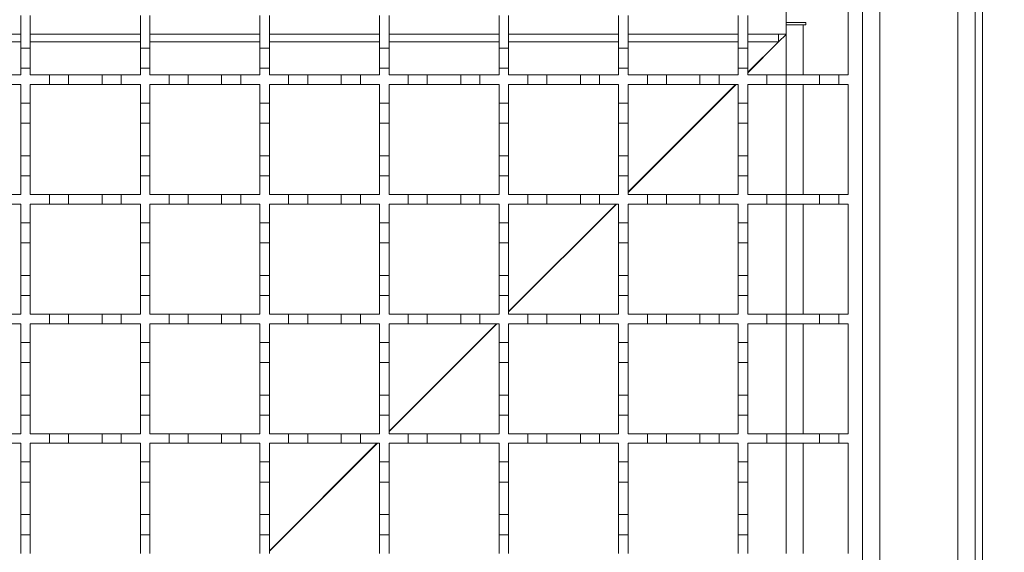
# Model space of a CAD drawing. Units: millimetres. Extents: x 1114 to 2718, y 267 to 2282.
# Drawn here: x 1925 to 2131, y 1864 to 1975 of the extents above; entities that cross this region are included whole.
import ezdxf

# ---------------------------------------------------------------- set-up
doc = ezdxf.new("R2010")
doc.units = ezdxf.units.MM
doc.header["$LTSCALE"] = 12
doc.linetypes.add('SLD-Durchgehend', pattern=[0])
doc.layers.add('MAßLINIE_MAßZEICHNUNGEN', color=7, linetype='SLD-Durchgehend')
doc.styles.add('SLDTEXTSTYLE0', font='Opinion Pro')
doc.dimstyles.new('SLDDIMSTYLE0', dxfattribs={"dimtxt": 61.639648, "dimasz": 42, "dimexe": 0, "dimexo": 0.0625, "dimgap": 15.409912, "dimtad": 0, "dimdec": 0, "dimrnd": 1e-09, "dimzin": 12, "dimdsep": 46, "dimtxsty": 'SLDTEXTSTYLE0', "dimsah": 1, "dimcen": 0.09, "dimadec": 0, "dimazin": 3, "dimtfac": 1, "dimtdec": 0, "dimtofl": 0, "dimtmove": 0, "dimatfit": 3, "dimfxl": 1, "dimfrac": 2, "dimtolj": 1, "dimtzin": 12, "dimarcsym": 0})

# ---------------------------------------------------------------- blocks, each defined once
blk = doc.blocks.new('_D')
at = {"layer": 'MAßLINIE_MAßZEICHNUNGEN', "color": 7}
for p, q in [((2134.51, 2061.36), (2527.77, 2061.36)), ((2515.77, 2061.36), (2515.77, 1718.92)), ((2515.77, 1161.37), (2515.77, 1577.81)), ((2134.51, 1161.37), (2527.77, 1161.37))]:
    blk.add_line(p, q, dxfattribs=at)
for points in [[(2515.77, 2061.36), (2497.77, 2019.36), (2533.77, 2019.36)], [(2515.77, 1161.37), (2533.77, 1203.37), (2497.77, 1203.37)]]:
    blk.add_solid(points, dxfattribs=at)
at = {"layer": 'MAßLINIE_MAßZEICHNUNGEN', "color": 7, "insert": (2481.24, 1577.81), "char_height": 63.5, "attachment_point": 1, "rotation": 90, "style": 'SLDTEXTSTYLE0'}
blk.add_mtext('900', dxfattribs=at)
blk = doc.blocks.new('_D_1')
at = {"layer": 'MAßLINIE_MAßZEICHNUNGEN', "color": 7}
for p, q in [((2113.71, 2011.37), (2383.77, 2011.37)), ((2371.77, 2011.37), (2371.77, 1718.92)), ((2371.77, 1211.37), (2371.77, 1577.81)), ((2113.71, 1211.37), (2383.77, 1211.37))]:
    blk.add_line(p, q, dxfattribs=at)
for points in [[(2371.77, 2011.37), (2353.77, 1969.37), (2389.77, 1969.37)], [(2371.77, 1211.37), (2389.77, 1253.37), (2353.77, 1253.37)]]:
    blk.add_solid(points, dxfattribs=at)
at = {"layer": 'MAßLINIE_MAßZEICHNUNGEN', "color": 7, "insert": (2337.24, 1577.81), "char_height": 63.5, "attachment_point": 1, "rotation": 90, "style": 'SLDTEXTSTYLE0'}
blk.add_mtext('800', dxfattribs=at)

msp = doc.modelspace()

# ---------------------------------------------------------------- linework, layer by layer
at = {"color": 7, "linetype": 'SLD-Durchgehend', "lineweight": 18}
for p, q in [((2121.11, 1212.36), (2121.11, 2010.36)), ((2124.71, 2010.36), (2124.71, 1212.36)), ((2126.31, 2010.36), (2126.31, 1212.36)), ((2104.81, 1989.86), (2104.81, 1232.86)), ((2101.21, 1984.87), (2101.21, 1739.87)), ((2085.21, 1981.87), (2085.21, 1974.36)), ((2098.21, 1981.87), (2098.21, 1963.37)), ((1925.21, 1975.77), (1925.21, 1968.97)), ((1927.21, 1968.97), (1927.21, 1975.77)), ((1950.21, 1975.77), (1950.21, 1968.97)), ((1952.21, 1968.97), (1952.21, 1975.77)), ((1975.21, 1975.77), (1975.21, 1968.97)), ((1977.21, 1968.97), (1977.21, 1975.77)), ((2000.21, 1975.77), (2000.21, 1968.97)), ((2002.21, 1968.97), (2002.21, 1975.77)), ((2025.21, 1975.77), (2025.21, 1968.97)), ((2027.21, 1968.97), (2027.21, 1975.77)), ((2050.21, 1975.77), (2050.21, 1968.97)), ((2052.21, 1968.97), (2052.21, 1975.77)), ((2075.21, 1975.77), (2075.21, 1968.97)), ((2077.21, 1968.97), (2077.21, 1975.77)), ((2085.21, 1974.36), (2089.31, 1974.36)), ((2085.21, 1974.36), (2085.21, 1971.87)), ((2089.31, 1974.36), (2089.31, 1973.86)), ((2085.21, 1973.86), (2088.81, 1973.86)), ((2089.31, 1973.86), (2088.81, 1973.86)), ((1925.21, 1971.87), (1902.21, 1971.87)), ((1950.21, 1971.87), (1927.21, 1971.87)), ((1975.21, 1971.87), (1952.21, 1971.87)), ((2000.21, 1971.87), (1977.21, 1971.87)), ((2025.21, 1971.87), (2002.21, 1971.87)), ((2050.21, 1971.87), (2027.21, 1971.87)), ((2075.21, 1971.87), (2052.21, 1971.87)), ((2085.21, 1971.87), (2077.21, 1971.87)), ((2083.61, 1971.87), (2083.61, 1970.31)), ((2083.72, 1970.27), (2083.61, 1970.37)), ((2083.66, 1970.27), (2083.61, 1970.31)), ((2085.21, 1971.82), (2083.66, 1970.27)), ((2085.21, 1963.37), (2085.21, 1971.87)), ((1925.21, 1968.97), (1927.21, 1968.97)), ((1925.21, 1964.77), (1925.21, 1968.97)), ((1927.21, 1968.97), (1927.21, 1964.77)), ((1950.21, 1968.97), (1952.21, 1968.97)), ((1950.21, 1964.77), (1950.21, 1968.97)), ((1952.21, 1968.97), (1952.21, 1964.77)), ((1975.21, 1968.97), (1977.21, 1968.97)), ((1975.21, 1964.77), (1975.21, 1968.97)), ((1977.21, 1968.97), (1977.21, 1964.77)), ((2000.21, 1968.97), (2002.21, 1968.97)), ((2000.21, 1964.77), (2000.21, 1968.97)), ((2002.21, 1968.97), (2002.21, 1964.77)), ((2025.21, 1968.97), (2027.21, 1968.97)), ((2025.21, 1964.77), (2025.21, 1968.97)), ((2027.21, 1968.97), (2027.21, 1964.77)), ((2050.21, 1968.97), (2052.21, 1968.97)), ((2050.21, 1964.77), (2050.21, 1968.97)), ((2052.21, 1968.97), (2052.21, 1964.77)), ((2075.21, 1968.97), (2077.21, 1968.97)), ((2075.21, 1964.77), (2075.21, 1968.97)), ((2077.21, 1968.97), (2077.21, 1964.77)), ((1925.21, 1964.77), (1925.21, 1963.37)), ((1927.21, 1964.77), (1925.21, 1964.77)), ((1927.21, 1963.37), (1927.21, 1964.77)), ((1950.21, 1964.77), (1950.21, 1963.37)), ((1952.21, 1964.77), (1950.21, 1964.77)), ((1952.21, 1963.37), (1952.21, 1964.77)), ((1975.21, 1964.77), (1975.21, 1963.37)), ((1977.21, 1964.77), (1975.21, 1964.77)), ((1977.21, 1963.37), (1977.21, 1964.77)), ((2000.21, 1964.77), (2000.21, 1963.37)), ((2002.21, 1964.77), (2000.21, 1964.77)), ((2002.21, 1963.37), (2002.21, 1964.77)), ((2025.21, 1964.77), (2025.21, 1963.37)), ((2027.21, 1964.77), (2025.21, 1964.77)), ((2027.21, 1963.37), (2027.21, 1964.77)), ((2050.21, 1964.77), (2050.21, 1963.37)), ((2052.21, 1964.77), (2050.21, 1964.77)), ((2052.21, 1963.37), (2052.21, 1964.77)), ((2075.21, 1964.77), (2075.21, 1963.37)), ((2077.21, 1964.77), (2075.21, 1964.77)), ((2077.21, 1963.37), (2077.21, 1964.77)), ((1921.21, 1963.37), (1925.21, 1963.37)), ((1927.21, 1963.37), (1931.21, 1963.37)), ((1931.21, 1963.37), (1935.21, 1963.37)), ((1931.21, 1961.37), (1931.21, 1963.37)), ((1935.21, 1963.37), (1935.21, 1961.37)), ((1935.21, 1963.37), (1942.21, 1963.37)), ((1942.21, 1963.37), (1946.21, 1963.37)), ((1942.21, 1961.37), (1942.21, 1963.37)), ((1946.21, 1963.37), (1946.21, 1961.37)), ((1946.21, 1963.37), (1950.21, 1963.37)), ((1952.21, 1963.37), (1956.21, 1963.37)), ((1956.21, 1963.37), (1960.21, 1963.37)), ((1956.21, 1961.37), (1956.21, 1963.37)), ((1960.21, 1963.37), (1960.21, 1961.37)), ((1960.21, 1963.37), (1967.21, 1963.37)), ((1967.21, 1963.37), (1971.21, 1963.37)), ((1967.21, 1961.37), (1967.21, 1963.37)), ((1971.21, 1963.37), (1971.21, 1961.37)), ((1971.21, 1963.37), (1975.21, 1963.37)), ((1977.21, 1963.37), (1981.21, 1963.37)), ((1981.21, 1963.37), (1985.21, 1963.37)), ((1981.21, 1961.37), (1981.21, 1963.37)), ((1985.21, 1963.37), (1985.21, 1961.37)), ((1985.21, 1963.37), (1992.21, 1963.37)), ((1992.21, 1963.37), (1996.21, 1963.37)), ((1992.21, 1961.37), (1992.21, 1963.37)), ((1996.21, 1963.37), (1996.21, 1961.37)), ((1996.21, 1963.37), (2000.21, 1963.37)), ((2002.21, 1963.37), (2006.21, 1963.37)), ((2006.21, 1963.37), (2010.21, 1963.37)), ((2006.21, 1961.37), (2006.21, 1963.37)), ((2010.21, 1963.37), (2010.21, 1961.37)), ((2010.21, 1963.37), (2017.21, 1963.37)), ((2017.21, 1963.37), (2021.21, 1963.37)), ((2017.21, 1961.37), (2017.21, 1963.37)), ((2021.21, 1963.37), (2021.21, 1961.37)), ((2021.21, 1963.37), (2025.21, 1963.37)), ((2027.21, 1963.37), (2031.21, 1963.37)), ((2031.21, 1963.37), (2035.21, 1963.37)), ((2031.21, 1961.37), (2031.21, 1963.37)), ((2035.21, 1963.37), (2035.21, 1961.37)), ((2035.21, 1963.37), (2042.21, 1963.37)), ((2042.21, 1963.37), (2046.21, 1963.37)), ((2042.21, 1961.37), (2042.21, 1963.37)), ((2046.21, 1963.37), (2046.21, 1961.37)), ((2046.21, 1963.37), (2050.21, 1963.37)), ((2052.21, 1963.37), (2056.21, 1963.37)), ((2056.21, 1963.37), (2060.21, 1963.37)), ((2056.21, 1961.37), (2056.21, 1963.37)), ((2060.21, 1963.37), (2060.21, 1961.37)), ((2060.21, 1963.37), (2067.21, 1963.37)), ((2067.21, 1963.37), (2071.21, 1963.37)), ((2067.21, 1961.37), (2067.21, 1963.37)), ((2071.21, 1963.37), (2071.21, 1961.37)), ((2071.21, 1963.37), (2075.21, 1963.37)), ((2077.21, 1963.37), (2081.21, 1963.37)), ((2081.21, 1963.37), (2085.21, 1963.37)), ((2081.21, 1961.37), (2081.21, 1963.37)), ((2085.21, 1963.37), (2085.21, 1961.37)), ((2085.21, 1963.37), (2092.21, 1963.37)), ((2092.21, 1963.37), (2096.21, 1963.37)), ((2092.21, 1961.37), (2092.21, 1963.37)), ((2096.21, 1963.37), (2096.21, 1961.37)), ((2096.21, 1963.37), (2098.21, 1963.37)), ((1925.21, 1961.37), (1921.21, 1961.37)), ((1925.21, 1961.37), (1925.21, 1957.47)), ((1931.21, 1961.37), (1927.21, 1961.37)), ((1927.21, 1957.47), (1927.21, 1961.37)), ((1935.21, 1961.37), (1931.21, 1961.37)), ((1942.21, 1961.37), (1935.21, 1961.37)), ((1946.21, 1961.37), (1942.21, 1961.37)), ((1950.21, 1961.37), (1946.21, 1961.37)), ((1950.21, 1961.37), (1950.21, 1957.47)), ((1956.21, 1961.37), (1952.21, 1961.37)), ((1952.21, 1957.47), (1952.21, 1961.37)), ((1960.21, 1961.37), (1956.21, 1961.37)), ((1967.21, 1961.37), (1960.21, 1961.37)), ((1971.21, 1961.37), (1967.21, 1961.37)), ((1975.21, 1961.37), (1971.21, 1961.37)), ((1975.21, 1961.37), (1975.21, 1957.47)), ((1981.21, 1961.37), (1977.21, 1961.37)), ((1977.21, 1957.47), (1977.21, 1961.37)), ((1985.21, 1961.37), (1981.21, 1961.37)), ((1992.21, 1961.37), (1985.21, 1961.37)), ((1996.21, 1961.37), (1992.21, 1961.37)), ((2000.21, 1961.37), (1996.21, 1961.37)), ((2000.21, 1961.37), (2000.21, 1957.47)), ((2006.21, 1961.37), (2002.21, 1961.37)), ((2002.21, 1957.47), (2002.21, 1961.37)), ((2010.21, 1961.37), (2006.21, 1961.37)), ((2017.21, 1961.37), (2010.21, 1961.37)), ((2021.21, 1961.37), (2017.21, 1961.37)), ((2025.21, 1961.37), (2021.21, 1961.37)), ((2025.21, 1961.37), (2025.21, 1957.47)), ((2031.21, 1961.37), (2027.21, 1961.37)), ((2027.21, 1957.47), (2027.21, 1961.37)), ((2035.21, 1961.37), (2031.21, 1961.37)), ((2042.21, 1961.37), (2035.21, 1961.37)), ((2046.21, 1961.37), (2042.21, 1961.37)), ((2050.21, 1961.37), (2046.21, 1961.37)), ((2050.21, 1961.37), (2050.21, 1957.47)), ((2056.21, 1961.37), (2052.21, 1961.37)), ((2052.21, 1957.47), (2052.21, 1961.37)), ((2060.21, 1961.37), (2056.21, 1961.37)), ((2067.21, 1961.37), (2060.21, 1961.37)), ((2071.21, 1961.37), (2067.21, 1961.37)), ((2075.21, 1961.37), (2071.21, 1961.37)), ((2075.21, 1961.37), (2075.21, 1957.47)), ((2081.21, 1961.37), (2077.21, 1961.37)), ((2077.21, 1957.47), (2077.21, 1961.37)), ((2085.21, 1961.37), (2081.21, 1961.37)), ((2092.21, 1961.37), (2085.21, 1961.37)), ((2085.21, 1938.37), (2085.21, 1961.37)), ((2096.21, 1961.37), (2092.21, 1961.37)), ((2098.21, 1961.37), (2096.21, 1961.37)), ((2098.21, 1961.37), (2098.21, 1938.37)), ((1925.21, 1957.47), (1927.21, 1957.47)), ((1925.21, 1953.27), (1925.21, 1957.47)), ((1927.21, 1957.47), (1927.21, 1953.27)), ((1950.21, 1957.47), (1952.21, 1957.47)), ((1950.21, 1953.27), (1950.21, 1957.47)), ((1952.21, 1957.47), (1952.21, 1953.27)), ((1975.21, 1957.47), (1977.21, 1957.47)), ((1975.21, 1953.27), (1975.21, 1957.47)), ((1977.21, 1957.47), (1977.21, 1953.27)), ((2000.21, 1957.47), (2002.21, 1957.47)), ((2000.21, 1953.27), (2000.21, 1957.47)), ((2002.21, 1957.47), (2002.21, 1953.27)), ((2025.21, 1957.47), (2027.21, 1957.47)), ((2025.21, 1953.27), (2025.21, 1957.47)), ((2027.21, 1957.47), (2027.21, 1953.27)), ((2050.21, 1957.47), (2052.21, 1957.47)), ((2050.21, 1953.27), (2050.21, 1957.47)), ((2052.21, 1957.47), (2052.21, 1953.27)), ((2075.21, 1957.47), (2077.21, 1957.47)), ((2075.21, 1953.27), (2075.21, 1957.47)), ((2077.21, 1957.47), (2077.21, 1953.27)), ((1927.21, 1953.27), (1925.21, 1953.27)), ((1925.21, 1953.27), (1925.21, 1946.47)), ((1927.21, 1946.47), (1927.21, 1953.27)), ((1952.21, 1953.27), (1950.21, 1953.27)), ((1950.21, 1953.27), (1950.21, 1946.47)), ((1952.21, 1946.47), (1952.21, 1953.27)), ((1977.21, 1953.27), (1975.21, 1953.27)), ((1975.21, 1953.27), (1975.21, 1946.47)), ((1977.21, 1946.47), (1977.21, 1953.27)), ((2002.21, 1953.27), (2000.21, 1953.27)), ((2000.21, 1953.27), (2000.21, 1946.47)), ((2002.21, 1946.47), (2002.21, 1953.27)), ((2027.21, 1953.27), (2025.21, 1953.27)), ((2025.21, 1953.27), (2025.21, 1946.47)), ((2027.21, 1946.47), (2027.21, 1953.27)), ((2052.21, 1953.27), (2050.21, 1953.27)), ((2050.21, 1953.27), (2050.21, 1946.47)), ((2052.21, 1946.47), (2052.21, 1953.27)), ((2077.21, 1953.27), (2075.21, 1953.27)), ((2075.21, 1953.27), (2075.21, 1946.47)), ((2077.21, 1946.47), (2077.21, 1953.27)), ((1925.21, 1946.47), (1927.21, 1946.47)), ((1925.21, 1942.27), (1925.21, 1946.47)), ((1927.21, 1946.47), (1927.21, 1942.27)), ((1950.21, 1946.47), (1952.21, 1946.47)), ((1950.21, 1942.27), (1950.21, 1946.47)), ((1952.21, 1946.47), (1952.21, 1942.27)), ((1975.21, 1946.47), (1977.21, 1946.47)), ((1975.21, 1942.27), (1975.21, 1946.47)), ((1977.21, 1946.47), (1977.21, 1942.27)), ((2000.21, 1946.47), (2002.21, 1946.47)), ((2000.21, 1942.27), (2000.21, 1946.47)), ((2002.21, 1946.47), (2002.21, 1942.27)), ((2025.21, 1946.47), (2027.21, 1946.47)), ((2025.21, 1942.27), (2025.21, 1946.47)), ((2027.21, 1946.47), (2027.21, 1942.27)), ((2050.21, 1946.47), (2052.21, 1946.47)), ((2050.21, 1942.27), (2050.21, 1946.47)), ((2052.21, 1946.47), (2052.21, 1942.27)), ((2075.21, 1946.47), (2077.21, 1946.47)), ((2075.21, 1942.27), (2075.21, 1946.47)), ((2077.21, 1946.47), (2077.21, 1942.27)), ((1925.21, 1942.27), (1925.21, 1938.37)), ((1927.21, 1942.27), (1925.21, 1942.27)), ((1927.21, 1938.37), (1927.21, 1942.27)), ((1950.21, 1942.27), (1950.21, 1938.37)), ((1952.21, 1942.27), (1950.21, 1942.27)), ((1952.21, 1938.37), (1952.21, 1942.27)), ((1975.21, 1942.27), (1975.21, 1938.37)), ((1977.21, 1942.27), (1975.21, 1942.27)), ((1977.21, 1938.37), (1977.21, 1942.27)), ((2000.21, 1942.27), (2000.21, 1938.37)), ((2002.21, 1942.27), (2000.21, 1942.27)), ((2002.21, 1938.37), (2002.21, 1942.27)), ((2025.21, 1942.27), (2025.21, 1938.37)), ((2027.21, 1942.27), (2025.21, 1942.27)), ((2027.21, 1938.37), (2027.21, 1942.27)), ((2050.21, 1942.27), (2050.21, 1938.37)), ((2052.21, 1942.27), (2050.21, 1942.27)), ((2052.21, 1938.37), (2052.21, 1942.27)), ((2075.21, 1942.27), (2075.21, 1938.37)), ((2077.21, 1942.27), (2075.21, 1942.27)), ((2077.21, 1938.37), (2077.21, 1942.27)), ((1921.21, 1938.37), (1925.21, 1938.37)), ((1927.21, 1938.37), (1931.21, 1938.37)), ((1931.21, 1938.37), (1935.21, 1938.37)), ((1931.21, 1936.37), (1931.21, 1938.37)), ((1935.21, 1938.37), (1935.21, 1936.37)), ((1935.21, 1938.37), (1942.21, 1938.37)), ((1942.21, 1938.37), (1946.21, 1938.37)), ((1942.21, 1936.37), (1942.21, 1938.37)), ((1946.21, 1938.37), (1946.21, 1936.37)), ((1946.21, 1938.37), (1950.21, 1938.37)), ((1952.21, 1938.37), (1956.21, 1938.37)), ((1956.21, 1938.37), (1960.21, 1938.37)), ((1956.21, 1936.37), (1956.21, 1938.37)), ((1960.21, 1938.37), (1960.21, 1936.37)), ((1960.21, 1938.37), (1967.21, 1938.37)), ((1967.21, 1938.37), (1971.21, 1938.37)), ((1967.21, 1936.37), (1967.21, 1938.37)), ((1971.21, 1938.37), (1971.21, 1936.37)), ((1971.21, 1938.37), (1975.21, 1938.37)), ((1977.21, 1938.37), (1981.21, 1938.37)), ((1981.21, 1938.37), (1985.21, 1938.37)), ((1981.21, 1936.37), (1981.21, 1938.37)), ((1985.21, 1938.37), (1985.21, 1936.37)), ((1985.21, 1938.37), (1992.21, 1938.37)), ((1992.21, 1938.37), (1996.21, 1938.37)), ((1992.21, 1936.37), (1992.21, 1938.37)), ((1996.21, 1938.37), (1996.21, 1936.37)), ((1996.21, 1938.37), (2000.21, 1938.37)), ((2002.21, 1938.37), (2006.21, 1938.37)), ((2006.21, 1938.37), (2010.21, 1938.37)), ((2006.21, 1936.37), (2006.21, 1938.37)), ((2010.21, 1938.37), (2010.21, 1936.37)), ((2010.21, 1938.37), (2017.21, 1938.37)), ((2017.21, 1938.37), (2021.21, 1938.37)), ((2017.21, 1936.37), (2017.21, 1938.37)), ((2021.21, 1938.37), (2021.21, 1936.37)), ((2021.21, 1938.37), (2025.21, 1938.37)), ((2027.21, 1938.37), (2031.21, 1938.37)), ((2031.21, 1938.37), (2035.21, 1938.37)), ((2031.21, 1936.37), (2031.21, 1938.37)), ((2035.21, 1938.37), (2035.21, 1936.37)), ((2035.21, 1938.37), (2042.21, 1938.37)), ((2042.21, 1938.37), (2046.21, 1938.37)), ((2042.21, 1936.37), (2042.21, 1938.37)), ((2046.21, 1938.37), (2046.21, 1936.37)), ((2046.21, 1938.37), (2050.21, 1938.37)), ((2052.21, 1938.37), (2056.21, 1938.37)), ((2056.21, 1938.37), (2060.21, 1938.37)), ((2056.21, 1936.37), (2056.21, 1938.37)), ((2060.21, 1938.37), (2060.21, 1936.37)), ((2060.21, 1938.37), (2067.21, 1938.37)), ((2067.21, 1938.37), (2071.21, 1938.37)), ((2067.21, 1936.37), (2067.21, 1938.37)), ((2071.21, 1938.37), (2071.21, 1936.37)), ((2071.21, 1938.37), (2075.21, 1938.37)), ((2077.21, 1938.37), (2081.21, 1938.37)), ((2081.21, 1938.37), (2085.21, 1938.37)), ((2081.21, 1936.37), (2081.21, 1938.37)), ((2085.21, 1938.37), (2085.21, 1936.37)), ((2085.21, 1938.37), (2092.21, 1938.37)), ((2092.21, 1938.37), (2096.21, 1938.37)), ((2092.21, 1936.37), (2092.21, 1938.37)), ((2096.21, 1938.37), (2096.21, 1936.37)), ((2096.21, 1938.37), (2098.21, 1938.37)), ((1925.21, 1936.37), (1921.21, 1936.37)), ((1925.21, 1936.37), (1925.21, 1932.47)), ((1931.21, 1936.37), (1927.21, 1936.37)), ((1927.21, 1932.47), (1927.21, 1936.37)), ((1935.21, 1936.37), (1931.21, 1936.37)), ((1942.21, 1936.37), (1935.21, 1936.37)), ((1946.21, 1936.37), (1942.21, 1936.37)), ((1950.21, 1936.37), (1946.21, 1936.37)), ((1950.21, 1936.37), (1950.21, 1932.47)), ((1956.21, 1936.37), (1952.21, 1936.37)), ((1952.21, 1932.47), (1952.21, 1936.37)), ((1960.21, 1936.37), (1956.21, 1936.37)), ((1967.21, 1936.37), (1960.21, 1936.37)), ((1971.21, 1936.37), (1967.21, 1936.37)), ((1975.21, 1936.37), (1971.21, 1936.37)), ((1975.21, 1936.37), (1975.21, 1932.47)), ((1981.21, 1936.37), (1977.21, 1936.37)), ((1977.21, 1932.47), (1977.21, 1936.37)), ((1985.21, 1936.37), (1981.21, 1936.37)), ((1992.21, 1936.37), (1985.21, 1936.37)), ((1996.21, 1936.37), (1992.21, 1936.37)), ((2000.21, 1936.37), (1996.21, 1936.37)), ((2000.21, 1936.37), (2000.21, 1932.47)), ((2006.21, 1936.37), (2002.21, 1936.37)), ((2002.21, 1932.47), (2002.21, 1936.37)), ((2010.21, 1936.37), (2006.21, 1936.37)), ((2017.21, 1936.37), (2010.21, 1936.37)), ((2021.21, 1936.37), (2017.21, 1936.37)), ((2025.21, 1936.37), (2021.21, 1936.37)), ((2025.21, 1936.37), (2025.21, 1932.47)), ((2031.21, 1936.37), (2027.21, 1936.37)), ((2027.21, 1932.47), (2027.21, 1936.37)), ((2035.21, 1936.37), (2031.21, 1936.37)), ((2042.21, 1936.37), (2035.21, 1936.37)), ((2046.21, 1936.37), (2042.21, 1936.37)), ((2050.21, 1936.37), (2046.21, 1936.37)), ((2050.21, 1936.37), (2050.21, 1932.47)), ((2056.21, 1936.37), (2052.21, 1936.37)), ((2052.21, 1932.47), (2052.21, 1936.37)), ((2060.21, 1936.37), (2056.21, 1936.37)), ((2067.21, 1936.37), (2060.21, 1936.37)), ((2071.21, 1936.37), (2067.21, 1936.37)), ((2075.21, 1936.37), (2071.21, 1936.37)), ((2075.21, 1936.37), (2075.21, 1932.47)), ((2081.21, 1936.37), (2077.21, 1936.37)), ((2077.21, 1932.47), (2077.21, 1936.37)), ((2085.21, 1936.37), (2081.21, 1936.37)), ((2092.21, 1936.37), (2085.21, 1936.37)), ((2085.21, 1913.37), (2085.21, 1936.37)), ((2096.21, 1936.37), (2092.21, 1936.37)), ((2098.21, 1936.37), (2096.21, 1936.37)), ((2098.21, 1936.37), (2098.21, 1913.37)), ((1925.21, 1932.47), (1927.21, 1932.47)), ((1925.21, 1928.27), (1925.21, 1932.47)), ((1927.21, 1932.47), (1927.21, 1928.27)), ((1950.21, 1932.47), (1952.21, 1932.47)), ((1950.21, 1928.27), (1950.21, 1932.47)), ((1952.21, 1932.47), (1952.21, 1928.27)), ((1975.21, 1932.47), (1977.21, 1932.47)), ((1975.21, 1928.27), (1975.21, 1932.47)), ((1977.21, 1932.47), (1977.21, 1928.27)), ((2000.21, 1932.47), (2002.21, 1932.47)), ((2000.21, 1928.27), (2000.21, 1932.47)), ((2002.21, 1932.47), (2002.21, 1928.27)), ((2025.21, 1932.47), (2027.21, 1932.47)), ((2025.21, 1928.27), (2025.21, 1932.47)), ((2027.21, 1932.47), (2027.21, 1928.27)), ((2050.21, 1932.47), (2052.21, 1932.47)), ((2050.21, 1928.27), (2050.21, 1932.47)), ((2052.21, 1932.47), (2052.21, 1928.27)), ((2075.21, 1932.47), (2077.21, 1932.47)), ((2075.21, 1928.27), (2075.21, 1932.47)), ((2077.21, 1932.47), (2077.21, 1928.27)), ((1927.21, 1928.27), (1925.21, 1928.27)), ((1925.21, 1928.27), (1925.21, 1921.47)), ((1927.21, 1921.47), (1927.21, 1928.27)), ((1952.21, 1928.27), (1950.21, 1928.27)), ((1950.21, 1928.27), (1950.21, 1921.47)), ((1952.21, 1921.47), (1952.21, 1928.27)), ((1977.21, 1928.27), (1975.21, 1928.27)), ((1975.21, 1928.27), (1975.21, 1921.47)), ((1977.21, 1921.47), (1977.21, 1928.27)), ((2002.21, 1928.27), (2000.21, 1928.27)), ((2000.21, 1928.27), (2000.21, 1921.47)), ((2002.21, 1921.47), (2002.21, 1928.27)), ((2027.21, 1928.27), (2025.21, 1928.27)), ((2025.21, 1928.27), (2025.21, 1921.47)), ((2027.21, 1921.47), (2027.21, 1928.27)), ((2052.21, 1928.27), (2050.21, 1928.27)), ((2050.21, 1928.27), (2050.21, 1921.47)), ((2052.21, 1921.47), (2052.21, 1928.27)), ((2077.21, 1928.27), (2075.21, 1928.27)), ((2075.21, 1928.27), (2075.21, 1921.47)), ((2077.21, 1921.47), (2077.21, 1928.27)), ((1925.21, 1921.47), (1927.21, 1921.47)), ((1925.21, 1917.27), (1925.21, 1921.47)), ((1927.21, 1921.47), (1927.21, 1917.27)), ((1950.21, 1921.47), (1952.21, 1921.47)), ((1950.21, 1917.27), (1950.21, 1921.47)), ((1952.21, 1921.47), (1952.21, 1917.27)), ((1975.21, 1921.47), (1977.21, 1921.47)), ((1975.21, 1917.27), (1975.21, 1921.47)), ((1977.21, 1921.47), (1977.21, 1917.27)), ((2000.21, 1921.47), (2002.21, 1921.47)), ((2000.21, 1917.27), (2000.21, 1921.47)), ((2002.21, 1921.47), (2002.21, 1917.27)), ((2025.21, 1921.47), (2027.21, 1921.47)), ((2025.21, 1917.27), (2025.21, 1921.47)), ((2027.21, 1921.47), (2027.21, 1917.27)), ((2050.21, 1921.47), (2052.21, 1921.47)), ((2050.21, 1917.27), (2050.21, 1921.47)), ((2052.21, 1921.47), (2052.21, 1917.27)), ((2075.21, 1921.47), (2077.21, 1921.47)), ((2075.21, 1917.27), (2075.21, 1921.47)), ((2077.21, 1921.47), (2077.21, 1917.27)), ((1927.21, 1917.27), (1925.21, 1917.27)), ((1925.21, 1917.27), (1925.21, 1913.37)), ((1927.21, 1913.37), (1927.21, 1917.27)), ((1952.21, 1917.27), (1950.21, 1917.27)), ((1950.21, 1917.27), (1950.21, 1913.37)), ((1952.21, 1913.37), (1952.21, 1917.27)), ((1975.21, 1917.27), (1975.21, 1913.37)), ((1977.21, 1917.27), (1975.21, 1917.27)), ((1977.21, 1913.37), (1977.21, 1917.27)), ((2000.21, 1917.27), (2000.21, 1913.37)), ((2002.21, 1917.27), (2000.21, 1917.27)), ((2002.21, 1913.37), (2002.21, 1917.27)), ((2025.21, 1917.27), (2025.21, 1913.37)), ((2027.21, 1917.27), (2025.21, 1917.27)), ((2027.21, 1913.37), (2027.21, 1917.27)), ((2050.21, 1917.27), (2050.21, 1913.37)), ((2052.21, 1917.27), (2050.21, 1917.27)), ((2052.21, 1913.37), (2052.21, 1917.27)), ((2075.21, 1917.27), (2075.21, 1913.37)), ((2077.21, 1917.27), (2075.21, 1917.27)), ((2077.21, 1913.37), (2077.21, 1917.27)), ((1921.21, 1913.37), (1925.21, 1913.37)), ((1927.21, 1913.37), (1931.21, 1913.37)), ((1931.21, 1913.37), (1935.21, 1913.37)), ((1931.21, 1911.37), (1931.21, 1913.37)), ((1935.21, 1913.37), (1935.21, 1911.37)), ((1935.21, 1913.37), (1942.21, 1913.37)), ((1942.21, 1913.37), (1946.21, 1913.37)), ((1942.21, 1911.37), (1942.21, 1913.37)), ((1946.21, 1913.37), (1946.21, 1911.37)), ((1946.21, 1913.37), (1950.21, 1913.37)), ((1952.21, 1913.37), (1956.21, 1913.37)), ((1956.21, 1913.37), (1960.21, 1913.37)), ((1956.21, 1911.37), (1956.21, 1913.37)), ((1960.21, 1913.37), (1960.21, 1911.37)), ((1960.21, 1913.37), (1967.21, 1913.37)), ((1967.21, 1913.37), (1971.21, 1913.37)), ((1967.21, 1911.37), (1967.21, 1913.37)), ((1971.21, 1913.37), (1971.21, 1911.37)), ((1971.21, 1913.37), (1975.21, 1913.37)), ((1977.21, 1913.37), (1981.21, 1913.37)), ((1981.21, 1913.37), (1985.21, 1913.37)), ((1981.21, 1911.37), (1981.21, 1913.37)), ((1985.21, 1913.37), (1985.21, 1911.37)), ((1985.21, 1913.37), (1992.21, 1913.37)), ((1992.21, 1913.37), (1996.21, 1913.37)), ((1992.21, 1911.37), (1992.21, 1913.37)), ((1996.21, 1913.37), (1996.21, 1911.37)), ((1996.21, 1913.37), (2000.21, 1913.37)), ((2002.21, 1913.37), (2006.21, 1913.37)), ((2006.21, 1913.37), (2010.21, 1913.37)), ((2006.21, 1911.37), (2006.21, 1913.37)), ((2010.21, 1913.37), (2010.21, 1911.37)), ((2010.21, 1913.37), (2017.21, 1913.37)), ((2017.21, 1913.37), (2021.21, 1913.37)), ((2017.21, 1911.37), (2017.21, 1913.37)), ((2021.21, 1913.37), (2021.21, 1911.37)), ((2021.21, 1913.37), (2025.21, 1913.37)), ((2027.21, 1913.37), (2031.21, 1913.37)), ((2031.21, 1913.37), (2035.21, 1913.37)), ((2031.21, 1911.37), (2031.21, 1913.37)), ((2035.21, 1913.37), (2035.21, 1911.37)), ((2035.21, 1913.37), (2042.21, 1913.37)), ((2042.21, 1913.37), (2046.21, 1913.37)), ((2042.21, 1911.37), (2042.21, 1913.37)), ((2046.21, 1913.37), (2046.21, 1911.37)), ((2046.21, 1913.37), (2050.21, 1913.37)), ((2052.21, 1913.37), (2056.21, 1913.37)), ((2056.21, 1913.37), (2060.21, 1913.37)), ((2056.21, 1911.37), (2056.21, 1913.37)), ((2060.21, 1913.37), (2060.21, 1911.37)), ((2060.21, 1913.37), (2067.21, 1913.37)), ((2067.21, 1913.37), (2071.21, 1913.37)), ((2067.21, 1911.37), (2067.21, 1913.37)), ((2071.21, 1913.37), (2071.21, 1911.37)), ((2071.21, 1913.37), (2075.21, 1913.37)), ((2077.21, 1913.37), (2081.21, 1913.37)), ((2081.21, 1913.37), (2085.21, 1913.37)), ((2081.21, 1911.37), (2081.21, 1913.37)), ((2085.21, 1913.37), (2085.21, 1911.37)), ((2085.21, 1913.37), (2092.21, 1913.37)), ((2092.21, 1913.37), (2096.21, 1913.37)), ((2092.21, 1911.37), (2092.21, 1913.37)), ((2096.21, 1913.37), (2096.21, 1911.37)), ((2096.21, 1913.37), (2098.21, 1913.37)), ((1925.21, 1911.37), (1921.21, 1911.37)), ((1925.21, 1911.37), (1925.21, 1907.47)), ((1931.21, 1911.37), (1927.21, 1911.37)), ((1927.21, 1907.47), (1927.21, 1911.37)), ((1935.21, 1911.37), (1931.21, 1911.37)), ((1942.21, 1911.37), (1935.21, 1911.37)), ((1946.21, 1911.37), (1942.21, 1911.37)), ((1950.21, 1911.37), (1946.21, 1911.37)), ((1950.21, 1911.37), (1950.21, 1907.47)), ((1956.21, 1911.37), (1952.21, 1911.37)), ((1952.21, 1907.47), (1952.21, 1911.37)), ((1960.21, 1911.37), (1956.21, 1911.37)), ((1967.21, 1911.37), (1960.21, 1911.37)), ((1971.21, 1911.37), (1967.21, 1911.37)), ((1975.21, 1911.37), (1971.21, 1911.37)), ((1975.21, 1911.37), (1975.21, 1907.47)), ((1981.21, 1911.37), (1977.21, 1911.37)), ((1977.21, 1907.47), (1977.21, 1911.37)), ((1985.21, 1911.37), (1981.21, 1911.37)), ((1992.21, 1911.37), (1985.21, 1911.37)), ((1996.21, 1911.37), (1992.21, 1911.37)), ((2000.21, 1911.37), (1996.21, 1911.37)), ((2000.21, 1911.37), (2000.21, 1907.47)), ((2006.21, 1911.37), (2002.21, 1911.37)), ((2002.21, 1907.47), (2002.21, 1911.37)), ((2010.21, 1911.37), (2006.21, 1911.37)), ((2017.21, 1911.37), (2010.21, 1911.37)), ((2021.21, 1911.37), (2017.21, 1911.37)), ((2025.21, 1911.37), (2021.21, 1911.37)), ((2025.21, 1911.37), (2025.21, 1907.47)), ((2031.21, 1911.37), (2027.21, 1911.37)), ((2027.21, 1907.47), (2027.21, 1911.37)), ((2035.21, 1911.37), (2031.21, 1911.37)), ((2042.21, 1911.37), (2035.21, 1911.37)), ((2046.21, 1911.37), (2042.21, 1911.37)), ((2050.21, 1911.37), (2046.21, 1911.37)), ((2050.21, 1911.37), (2050.21, 1907.47)), ((2056.21, 1911.37), (2052.21, 1911.37)), ((2052.21, 1907.47), (2052.21, 1911.37)), ((2060.21, 1911.37), (2056.21, 1911.37)), ((2067.21, 1911.37), (2060.21, 1911.37)), ((2071.21, 1911.37), (2067.21, 1911.37)), ((2075.21, 1911.37), (2071.21, 1911.37)), ((2075.21, 1911.37), (2075.21, 1907.47)), ((2081.21, 1911.37), (2077.21, 1911.37)), ((2077.21, 1907.47), (2077.21, 1911.37)), ((2085.21, 1911.37), (2081.21, 1911.37)), ((2092.21, 1911.37), (2085.21, 1911.37)), ((2085.21, 1888.37), (2085.21, 1911.37)), ((2096.21, 1911.37), (2092.21, 1911.37)), ((2098.21, 1911.37), (2096.21, 1911.37)), ((2098.21, 1911.37), (2098.21, 1888.37)), ((1925.21, 1907.47), (1927.21, 1907.47)), ((1925.21, 1903.27), (1925.21, 1907.47)), ((1927.21, 1907.47), (1927.21, 1903.27)), ((1950.21, 1907.47), (1952.21, 1907.47)), ((1950.21, 1903.27), (1950.21, 1907.47)), ((1952.21, 1907.47), (1952.21, 1903.27)), ((1975.21, 1907.47), (1977.21, 1907.47)), ((1975.21, 1903.27), (1975.21, 1907.47)), ((1977.21, 1907.47), (1977.21, 1903.27)), ((2000.21, 1907.47), (2002.21, 1907.47)), ((2000.21, 1903.27), (2000.21, 1907.47)), ((2002.21, 1907.47), (2002.21, 1903.27)), ((2025.21, 1907.47), (2027.21, 1907.47)), ((2025.21, 1903.27), (2025.21, 1907.47)), ((2027.21, 1907.47), (2027.21, 1903.27)), ((2050.21, 1907.47), (2052.21, 1907.47)), ((2050.21, 1903.27), (2050.21, 1907.47)), ((2052.21, 1907.47), (2052.21, 1903.27)), ((2075.21, 1907.47), (2077.21, 1907.47)), ((2075.21, 1903.27), (2075.21, 1907.47)), ((2077.21, 1907.47), (2077.21, 1903.27)), ((1925.21, 1903.27), (1925.21, 1896.47)), ((1927.21, 1903.27), (1925.21, 1903.27)), ((1927.21, 1896.47), (1927.21, 1903.27)), ((1950.21, 1903.27), (1950.21, 1896.47)), ((1952.21, 1903.27), (1950.21, 1903.27)), ((1952.21, 1896.47), (1952.21, 1903.27)), ((1975.21, 1903.27), (1975.21, 1896.47)), ((1977.21, 1903.27), (1975.21, 1903.27)), ((1977.21, 1896.47), (1977.21, 1903.27)), ((2002.21, 1903.27), (2000.21, 1903.27)), ((2000.21, 1903.27), (2000.21, 1896.47)), ((2002.21, 1896.47), (2002.21, 1903.27)), ((2027.21, 1903.27), (2025.21, 1903.27)), ((2025.21, 1903.27), (2025.21, 1896.47)), ((2027.21, 1896.47), (2027.21, 1903.27)), ((2052.21, 1903.27), (2050.21, 1903.27)), ((2050.21, 1903.27), (2050.21, 1896.47)), ((2052.21, 1896.47), (2052.21, 1903.27)), ((2077.21, 1903.27), (2075.21, 1903.27)), ((2075.21, 1903.27), (2075.21, 1896.47)), ((2077.21, 1896.47), (2077.21, 1903.27)), ((1925.21, 1896.47), (1927.21, 1896.47)), ((1925.21, 1892.27), (1925.21, 1896.47)), ((1927.21, 1896.47), (1927.21, 1892.27)), ((1950.21, 1896.47), (1952.21, 1896.47)), ((1950.21, 1892.27), (1950.21, 1896.47)), ((1952.21, 1896.47), (1952.21, 1892.27)), ((1975.21, 1896.47), (1977.21, 1896.47)), ((1975.21, 1892.27), (1975.21, 1896.47)), ((1977.21, 1896.47), (1977.21, 1892.27)), ((2000.21, 1896.47), (2002.21, 1896.47)), ((2000.21, 1892.27), (2000.21, 1896.47)), ((2002.21, 1896.47), (2002.21, 1892.27)), ((2025.21, 1896.47), (2027.21, 1896.47)), ((2025.21, 1892.27), (2025.21, 1896.47)), ((2027.21, 1896.47), (2027.21, 1892.27)), ((2050.21, 1896.47), (2052.21, 1896.47)), ((2050.21, 1892.27), (2050.21, 1896.47)), ((2052.21, 1896.47), (2052.21, 1892.27)), ((2075.21, 1896.47), (2077.21, 1896.47)), ((2075.21, 1892.27), (2075.21, 1896.47)), ((2077.21, 1896.47), (2077.21, 1892.27)), ((1927.21, 1892.27), (1925.21, 1892.27)), ((1925.21, 1892.27), (1925.21, 1888.37)), ((1927.21, 1888.37), (1927.21, 1892.27)), ((1952.21, 1892.27), (1950.21, 1892.27)), ((1950.21, 1892.27), (1950.21, 1888.37)), ((1952.21, 1888.37), (1952.21, 1892.27)), ((1977.21, 1892.27), (1975.21, 1892.27)), ((1975.21, 1892.27), (1975.21, 1888.37)), ((1977.21, 1888.37), (1977.21, 1892.27)), ((2002.21, 1892.27), (2000.21, 1892.27)), ((2000.21, 1892.27), (2000.21, 1888.37)), ((2002.21, 1888.37), (2002.21, 1892.27)), ((2025.21, 1892.27), (2025.21, 1888.37)), ((2027.21, 1892.27), (2025.21, 1892.27)), ((2027.21, 1888.37), (2027.21, 1892.27)), ((2050.21, 1892.27), (2050.21, 1888.37)), ((2052.21, 1892.27), (2050.21, 1892.27)), ((2052.21, 1888.37), (2052.21, 1892.27)), ((2075.21, 1892.27), (2075.21, 1888.37)), ((2077.21, 1892.27), (2075.21, 1892.27)), ((2077.21, 1888.37), (2077.21, 1892.27)), ((1921.21, 1888.37), (1925.21, 1888.37)), ((1927.21, 1888.37), (1931.21, 1888.37)), ((1931.21, 1888.37), (1935.21, 1888.37)), ((1931.21, 1886.37), (1931.21, 1888.37)), ((1935.21, 1888.37), (1935.21, 1886.37)), ((1935.21, 1888.37), (1942.21, 1888.37)), ((1942.21, 1888.37), (1946.21, 1888.37)), ((1942.21, 1886.37), (1942.21, 1888.37)), ((1946.21, 1888.37), (1946.21, 1886.37)), ((1946.21, 1888.37), (1950.21, 1888.37)), ((1952.21, 1888.37), (1956.21, 1888.37)), ((1956.21, 1888.37), (1960.21, 1888.37)), ((1956.21, 1886.37), (1956.21, 1888.37)), ((1960.21, 1888.37), (1960.21, 1886.37)), ((1960.21, 1888.37), (1967.21, 1888.37)), ((1967.21, 1888.37), (1971.21, 1888.37)), ((1967.21, 1886.37), (1967.21, 1888.37)), ((1971.21, 1888.37), (1971.21, 1886.37)), ((1971.21, 1888.37), (1975.21, 1888.37)), ((1977.21, 1888.37), (1981.21, 1888.37)), ((1981.21, 1888.37), (1985.21, 1888.37)), ((1981.21, 1886.37), (1981.21, 1888.37)), ((1985.21, 1888.37), (1985.21, 1886.37)), ((1985.21, 1888.37), (1992.21, 1888.37)), ((1992.21, 1888.37), (1996.21, 1888.37)), ((1992.21, 1886.37), (1992.21, 1888.37)), ((1996.21, 1888.37), (1996.21, 1886.37)), ((1996.21, 1888.37), (2000.21, 1888.37)), ((2002.21, 1888.37), (2006.21, 1888.37)), ((2006.21, 1888.37), (2010.21, 1888.37)), ((2006.21, 1886.37), (2006.21, 1888.37)), ((2010.21, 1888.37), (2010.21, 1886.37)), ((2010.21, 1888.37), (2017.21, 1888.37)), ((2017.21, 1888.37), (2021.21, 1888.37)), ((2017.21, 1886.37), (2017.21, 1888.37)), ((2021.21, 1888.37), (2021.21, 1886.37)), ((2021.21, 1888.37), (2025.21, 1888.37)), ((2027.21, 1888.37), (2031.21, 1888.37)), ((2031.21, 1888.37), (2035.21, 1888.37)), ((2031.21, 1886.37), (2031.21, 1888.37)), ((2035.21, 1888.37), (2035.21, 1886.37)), ((2035.21, 1888.37), (2042.21, 1888.37)), ((2042.21, 1888.37), (2046.21, 1888.37)), ((2042.21, 1886.37), (2042.21, 1888.37)), ((2046.21, 1888.37), (2046.21, 1886.37)), ((2046.21, 1888.37), (2050.21, 1888.37)), ((2052.21, 1888.37), (2056.21, 1888.37)), ((2056.21, 1888.37), (2060.21, 1888.37)), ((2056.21, 1886.37), (2056.21, 1888.37)), ((2060.21, 1888.37), (2060.21, 1886.37)), ((2060.21, 1888.37), (2067.21, 1888.37)), ((2067.21, 1888.37), (2071.21, 1888.37)), ((2067.21, 1886.37), (2067.21, 1888.37)), ((2071.21, 1888.37), (2071.21, 1886.37)), ((2071.21, 1888.37), (2075.21, 1888.37)), ((2077.21, 1888.37), (2081.21, 1888.37)), ((2081.21, 1888.37), (2085.21, 1888.37)), ((2081.21, 1886.37), (2081.21, 1888.37)), ((2085.21, 1888.37), (2085.21, 1886.37)), ((2085.21, 1888.37), (2092.21, 1888.37)), ((2092.21, 1888.37), (2096.21, 1888.37)), ((2092.21, 1886.37), (2092.21, 1888.37)), ((2096.21, 1888.37), (2096.21, 1886.37)), ((2096.21, 1888.37), (2098.21, 1888.37)), ((1925.21, 1886.37), (1921.21, 1886.37)), ((1925.21, 1886.37), (1925.21, 1882.47)), ((1931.21, 1886.37), (1927.21, 1886.37)), ((1927.21, 1882.47), (1927.21, 1886.37)), ((1935.21, 1886.37), (1931.21, 1886.37)), ((1942.21, 1886.37), (1935.21, 1886.37)), ((1946.21, 1886.37), (1942.21, 1886.37)), ((1950.21, 1886.37), (1946.21, 1886.37)), ((1950.21, 1886.37), (1950.21, 1882.47)), ((1956.21, 1886.37), (1952.21, 1886.37)), ((1952.21, 1882.47), (1952.21, 1886.37)), ((1960.21, 1886.37), (1956.21, 1886.37)), ((1967.21, 1886.37), (1960.21, 1886.37)), ((1971.21, 1886.37), (1967.21, 1886.37)), ((1975.21, 1886.37), (1971.21, 1886.37)), ((1975.21, 1886.37), (1975.21, 1882.47)), ((1981.21, 1886.37), (1977.21, 1886.37)), ((1977.21, 1882.47), (1977.21, 1886.37)), ((1985.21, 1886.37), (1981.21, 1886.37)), ((1992.21, 1886.37), (1985.21, 1886.37)), ((1996.21, 1886.37), (1992.21, 1886.37)), ((2000.21, 1886.37), (1996.21, 1886.37)), ((2000.21, 1886.37), (2000.21, 1882.47)), ((2006.21, 1886.37), (2002.21, 1886.37)), ((2002.21, 1882.47), (2002.21, 1886.37)), ((2010.21, 1886.37), (2006.21, 1886.37)), ((2017.21, 1886.37), (2010.21, 1886.37)), ((2021.21, 1886.37), (2017.21, 1886.37)), ((2025.21, 1886.37), (2021.21, 1886.37)), ((2025.21, 1886.37), (2025.21, 1882.47)), ((2031.21, 1886.37), (2027.21, 1886.37)), ((2027.21, 1882.47), (2027.21, 1886.37)), ((2035.21, 1886.37), (2031.21, 1886.37)), ((2042.21, 1886.37), (2035.21, 1886.37)), ((2046.21, 1886.37), (2042.21, 1886.37)), ((2050.21, 1886.37), (2046.21, 1886.37)), ((2050.21, 1886.37), (2050.21, 1882.47)), ((2056.21, 1886.37), (2052.21, 1886.37)), ((2052.21, 1882.47), (2052.21, 1886.37)), ((2060.21, 1886.37), (2056.21, 1886.37)), ((2067.21, 1886.37), (2060.21, 1886.37)), ((2071.21, 1886.37), (2067.21, 1886.37)), ((2075.21, 1886.37), (2071.21, 1886.37)), ((2075.21, 1886.37), (2075.21, 1882.47)), ((2081.21, 1886.37), (2077.21, 1886.37)), ((2077.21, 1882.47), (2077.21, 1886.37)), ((2085.21, 1886.37), (2081.21, 1886.37)), ((2092.21, 1886.37), (2085.21, 1886.37)), ((2085.21, 1863.37), (2085.21, 1886.37)), ((2096.21, 1886.37), (2092.21, 1886.37)), ((2098.21, 1886.37), (2096.21, 1886.37)), ((2098.21, 1886.37), (2098.21, 1863.37)), ((1925.21, 1882.47), (1927.21, 1882.47)), ((1925.21, 1878.27), (1925.21, 1882.47)), ((1927.21, 1882.47), (1927.21, 1878.27)), ((1950.21, 1882.47), (1952.21, 1882.47)), ((1950.21, 1878.27), (1950.21, 1882.47)), ((1952.21, 1882.47), (1952.21, 1878.27)), ((1975.21, 1882.47), (1977.21, 1882.47)), ((1975.21, 1878.27), (1975.21, 1882.47)), ((1977.21, 1882.47), (1977.21, 1878.27)), ((2000.21, 1882.47), (2002.21, 1882.47)), ((2000.21, 1878.27), (2000.21, 1882.47)), ((2002.21, 1882.47), (2002.21, 1878.27)), ((2025.21, 1882.47), (2027.21, 1882.47)), ((2025.21, 1878.27), (2025.21, 1882.47)), ((2027.21, 1882.47), (2027.21, 1878.27)), ((2050.21, 1882.47), (2052.21, 1882.47)), ((2050.21, 1878.27), (2050.21, 1882.47)), ((2052.21, 1882.47), (2052.21, 1878.27)), ((2075.21, 1882.47), (2077.21, 1882.47)), ((2075.21, 1878.27), (2075.21, 1882.47)), ((2077.21, 1882.47), (2077.21, 1878.27)), ((1925.21, 1878.27), (1925.21, 1871.47)), ((1927.21, 1878.27), (1925.21, 1878.27)), ((1927.21, 1871.47), (1927.21, 1878.27)), ((1950.21, 1878.27), (1950.21, 1871.47)), ((1952.21, 1878.27), (1950.21, 1878.27)), ((1952.21, 1871.47), (1952.21, 1878.27)), ((1975.21, 1878.27), (1975.21, 1871.47)), ((1977.21, 1878.27), (1975.21, 1878.27)), ((1977.21, 1871.47), (1977.21, 1878.27)), ((2000.21, 1878.27), (2000.21, 1871.47)), ((2002.21, 1878.27), (2000.21, 1878.27)), ((2002.21, 1871.47), (2002.21, 1878.27)), ((2025.21, 1878.27), (2025.21, 1871.47)), ((2027.21, 1878.27), (2025.21, 1878.27)), ((2027.21, 1871.47), (2027.21, 1878.27)), ((2050.21, 1878.27), (2050.21, 1871.47)), ((2052.21, 1878.27), (2050.21, 1878.27)), ((2052.21, 1871.47), (2052.21, 1878.27)), ((2075.21, 1878.27), (2075.21, 1871.47)), ((2077.21, 1878.27), (2075.21, 1878.27)), ((2077.21, 1871.47), (2077.21, 1878.27)), ((1925.21, 1871.47), (1927.21, 1871.47)), ((1925.21, 1867.27), (1925.21, 1871.47)), ((1927.21, 1871.47), (1927.21, 1867.27)), ((1950.21, 1871.47), (1952.21, 1871.47)), ((1950.21, 1867.27), (1950.21, 1871.47)), ((1952.21, 1871.47), (1952.21, 1867.27)), ((1975.21, 1871.47), (1977.21, 1871.47)), ((1975.21, 1867.27), (1975.21, 1871.47)), ((1977.21, 1871.47), (1977.21, 1867.27)), ((2000.21, 1871.47), (2002.21, 1871.47)), ((2000.21, 1867.27), (2000.21, 1871.47)), ((2002.21, 1871.47), (2002.21, 1867.27)), ((2025.21, 1871.47), (2027.21, 1871.47)), ((2025.21, 1867.27), (2025.21, 1871.47)), ((2027.21, 1871.47), (2027.21, 1867.27)), ((2050.21, 1871.47), (2052.21, 1871.47)), ((2050.21, 1867.27), (2050.21, 1871.47)), ((2052.21, 1871.47), (2052.21, 1867.27)), ((2075.21, 1871.47), (2077.21, 1871.47)), ((2075.21, 1867.27), (2075.21, 1871.47)), ((2077.21, 1871.47), (2077.21, 1867.27)), ((1925.21, 1867.27), (1925.21, 1863.37)), ((1927.21, 1867.27), (1925.21, 1867.27)), ((1927.21, 1863.37), (1927.21, 1867.27)), ((1950.21, 1867.27), (1950.21, 1863.37)), ((1952.21, 1867.27), (1950.21, 1867.27)), ((1952.21, 1863.37), (1952.21, 1867.27)), ((1975.21, 1867.27), (1975.21, 1863.37)), ((1977.21, 1867.27), (1975.21, 1867.27)), ((1977.21, 1863.37), (1977.21, 1867.27)), ((2000.21, 1867.27), (2000.21, 1863.37)), ((2002.21, 1867.27), (2000.21, 1867.27)), ((2002.21, 1863.37), (2002.21, 1867.27)), ((2025.21, 1867.27), (2025.21, 1863.37)), ((2027.21, 1867.27), (2025.21, 1867.27)), ((2027.21, 1863.37), (2027.21, 1867.27)), ((2050.21, 1867.27), (2050.21, 1863.37)), ((2052.21, 1867.27), (2050.21, 1867.27)), ((2052.21, 1863.37), (2052.21, 1867.27)), ((2075.21, 1867.27), (2075.21, 1863.37)), ((2077.21, 1867.27), (2075.21, 1867.27)), ((2077.21, 1863.37), (2077.21, 1867.27))]:
    msp.add_line(p, q, dxfattribs=at)
at = {"color": 1, "linetype": 'SLD-Durchgehend', "lineweight": 18}
for p, q in [((2088.81, 1973.86), (2088.81, 1963.37)), ((1925.21, 1970.31), (1902.21, 1970.31)), ((1950.21, 1970.31), (1927.21, 1970.31)), ((1975.21, 1970.31), (1952.21, 1970.31)), ((2000.21, 1970.31), (1977.21, 1970.31)), ((2025.21, 1970.31), (2002.21, 1970.31)), ((2050.21, 1970.31), (2027.21, 1970.31)), ((2075.21, 1970.31), (2052.21, 1970.31)), ((2083.61, 1970.31), (2077.21, 1970.31)), ((2083.61, 1970.31), (2077.21, 1963.91)), ((2083.66, 1970.27), (2077.21, 1963.82)), ((2074.76, 1961.37), (2052.21, 1938.82)), ((2074.67, 1961.37), (2052.21, 1938.91)), ((2088.81, 1961.37), (2088.81, 1938.37)), ((2049.76, 1936.37), (2027.21, 1913.82)), ((2049.67, 1936.37), (2027.21, 1913.91)), ((2088.81, 1936.37), (2088.81, 1913.37)), ((2024.76, 1911.37), (2002.21, 1888.82)), ((2024.67, 1911.37), (2002.21, 1888.91)), ((2088.81, 1911.37), (2088.81, 1888.37)), ((1999.76, 1886.37), (1977.21, 1863.82)), ((1999.67, 1886.37), (1977.21, 1863.91)), ((2088.81, 1886.37), (2088.81, 1863.37))]:
    msp.add_line(p, q, dxfattribs=at)

# ---------------------------------------------------------------- dimensions: what is measured, and where the dimension line sits
at = {"layer": 'MAßLINIE_MAßZEICHNUNGEN', "color": 7}
for base, p1, p2, picture, middle in [((2515.77, 2061.36), (2122.51, 1161.37), (2122.51, 2061.36), '_D', (2515.77, 1648.36)), ((2371.77, 2011.37), (2101.71, 1211.37), (2101.71, 2011.37), '_D_1', (2371.77, 1648.36))]:
    dim = msp.add_linear_dim(base=base, p1=p1, p2=p2, angle=90, dimstyle='SLDDIMSTYLE0', dxfattribs=at)
    dim.commit()
    dim.dimension.update_dxf_attribs({"geometry": picture, "text_midpoint": middle, "dimtype": 160})

doc.saveas('drawing.dxf')
